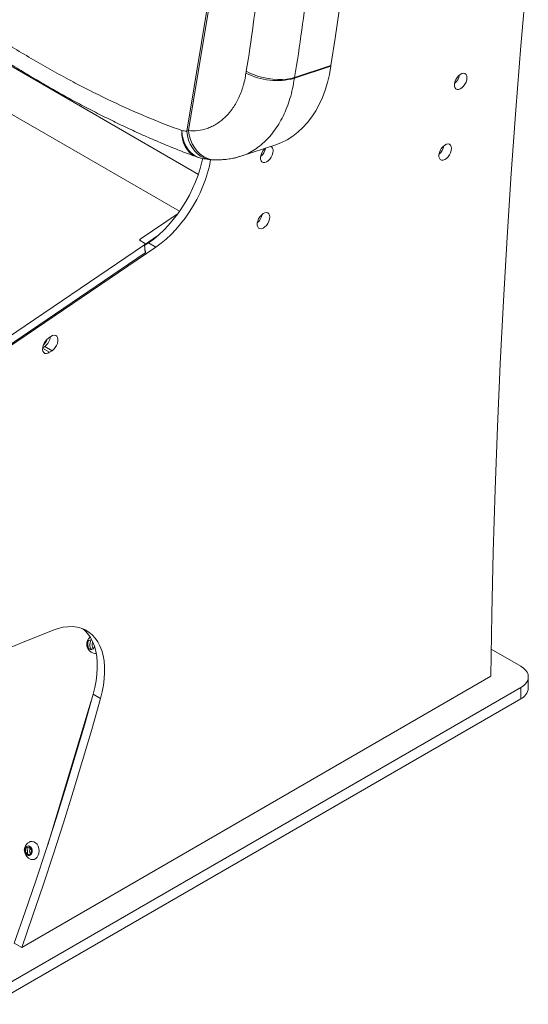
# Model space of a CAD drawing. Units: inches. Extents: x 6627 to 19177, y 3687 to 9832.
# Drawn here: x 11913 to 12206, y 5602 to 6168 of the extents above; entities that cross this region are included whole.
import ezdxf

# ---------------------------------------------------------------- set-up
doc = ezdxf.new("R2010")
doc.units = ezdxf.units.IN
doc.header["$MEASUREMENT"] = 0

# ---------------------------------------------------------------- blocks, each defined once
blk = doc.blocks.new('24')
at = {"color": 8, "linetype": 'Continuous', "lineweight": 15}
for p, q in [((102483.87, -13995.23), (102528.17, -13728.97)), ((102527.66, -13737.22), (102484.8, -13994.81)), ((102490.55, -14020.01), (102353.57, -13940.93)), ((102566.68, -13957.87), (102545.78, -13964.81)), ((102545.86, -13964.29), (102566.76, -13957.36)), ((102340.97, -13961.08), (102479.76, -14041.2)), ((102461.86, -14059.34), (102466.1, -14061.79)), ((102675.89, -14321.48), (102675.89, -14314.95)), ((102434.3, -14321.17), (102430.06, -14318.72))]:
    blk.add_line(p, q, dxfattribs=at)
at = {"color": 7, "linetype": 'Continuous', "lineweight": 15}
for p, q in [((102514.98, -14009.64), (102535.02, -14002.98)), ((102499.94, -14011.71), (102500.37, -14011.72)), ((102457.07, -14057.23), (102478.88, -14042.44)), ((102467, -14055.41), (102459.62, -14060.42)), ((102466.1, -14061.79), (101991.98, -14383.4)), ((102459.55, -14060.43), (101996.75, -14374.35)), ((102457.07, -14058.11), (102459.55, -14059.54)), ((102461.86, -14059.34), (102459.65, -14060.84)), ((102459.92, -14065.1), (101997.12, -14379.02)), ((102459.85, -14064.17), (102459.92, -14064.21)), ((102659, -14292.95), (102675.89, -14302.7)), ((102680.29, -14315.36), (102680.29, -14308.83)), ((102675.89, -14314.95), (102371.84, -14490.48)), ((102675.89, -14321.48), (102371.84, -14497.01))]:
    blk.add_line(p, q, dxfattribs=at)
at = {"color": 144, "linetype": 'Continuous', "lineweight": 0}
for p, q in [((102457.07, -14057.23), (102457.14, -14058.15)), ((102459.92, -14065.1), (102459.55, -14060.43)), ((102459.62, -14060.38), (102459.92, -14064.21)), ((102405.77, -14113.17), (102404.36, -14114.13)), ((102401.01, -14119.67), (102402.17, -14118.89)), ((102402.17, -14118.89), (102406.41, -14121.34)), ((102400.98, -14119.97), (102405, -14122.29)), ((102405, -14122.29), (102406.41, -14121.34)), ((102428.58, -14288.29), (102428.3, -14289.2)), ((102428.87, -14287.59), (102428.58, -14288.29)), ((102429.6, -14289.08), (102429.73, -14288.65)), ((102388.93, -14464.28), (102658.8, -14308.49)), ((102428.97, -14322.6), (102403.9, -14405.29)), ((102391.16, -14409.34), (102391.58, -14407.13)), ((102391.58, -14407.13), (102393.27, -14406.59)), ((102392.64, -14406.79), (102392.38, -14407.64)), ((102393.27, -14406.59), (102394.53, -14408.27)), ((102393.68, -14407.53), (102393.77, -14407.26)), ((102392.43, -14411.01), (102391.16, -14409.34)), ((102394.11, -14410.48), (102392.43, -14411.01)), ((102394.53, -14408.27), (102394.11, -14410.48)), ((102384.69, -14461.83), (102388.93, -14464.28))]:
    blk.add_line(p, q, dxfattribs=at)
at = {"color": 7, "linetype": 'Continuous', "lineweight": 15, "flags": 128}
for points in [[(102658.8, -14308.49), (102659.34, -14272.87), (102660.14, -14237.1), (102661.2, -14201.2), (102662.52, -14165.15), (102664.12, -14128.96), (102665.97, -14092.64), (102668.09, -14056.19), (102670.47, -14019.6), (102673.12, -13982.89), (102676.03, -13946.05), (102679.2, -13909.1)], [(102576.95, -13728.85), (102577.99, -13745.74), (102578.75, -13762.57), (102579.25, -13779.35), (102579.47, -13796.04), (102579.42, -13812.66), (102579.09, -13829.19), (102578.5, -13845.63), (102577.63, -13861.96), (102576.49, -13878.18), (102575.09, -13894.28), (102573.41, -13910.25), (102571.46, -13926.1), (102569.24, -13941.8), (102566.76, -13957.36)], [(102566.68, -13957.87), (102565.86, -13962.62), (102564.78, -13967.21), (102563.45, -13971.62), (102561.88, -13975.82), (102560.07, -13979.8), (102558.03, -13983.54), (102555.77, -13987.03), (102553.31, -13990.24), (102550.64, -13993.16), (102547.79, -13995.79), (102544.77, -13998.1), (102541.59, -14000.08), (102538.26, -14001.74), (102535.02, -14002.98)], [(102644.97, -13964.48), (102644.84, -13963.44), (102644.45, -13962.62), (102643.83, -13962.1), (102643.03, -13961.91), (102642.1, -13962.06), (102641.12, -13962.55), (102640.16, -13963.34), (102639.29, -13964.36), (102638.57, -13965.55), (102638.06, -13966.81), (102637.79, -13968.06), (102637.79, -13969.19), (102638.06, -13970.13), (102638.57, -13970.81), (102639.29, -13971.17), (102640.16, -13971.19), (102641.12, -13970.86), (102642.1, -13970.22), (102643.03, -13969.3), (102643.83, -13968.19), (102644.45, -13966.95), (102644.84, -13965.68), (102644.97, -13964.48)], [(102529.16, -14004.93), (102528.69, -14005.36), (102527.81, -14006.38), (102527.1, -14007.57), (102526.59, -14008.83), (102526.32, -14010.08), (102526.32, -14011.21), (102526.59, -14012.15), (102527.1, -14012.83), (102527.81, -14013.19), (102528.69, -14013.2), (102529.65, -14012.88), (102530.63, -14012.24), (102531.55, -14011.32), (102532.36, -14010.2), (102532.98, -14008.97), (102533.37, -14007.7), (102533.5, -14006.5), (102533.5, -14006.5)], [(102636.08, -14005.13), (102635.95, -14004.08), (102635.56, -14003.27), (102634.94, -14002.74), (102634.14, -14002.55), (102633.21, -14002.71), (102632.23, -14003.2), (102631.27, -14003.98), (102630.4, -14005.01), (102629.68, -14006.2), (102629.17, -14007.46), (102628.9, -14008.7), (102628.9, -14009.84), (102629.17, -14010.78), (102629.68, -14011.45), (102630.4, -14011.81), (102631.27, -14011.83), (102632.23, -14011.5), (102633.21, -14010.86), (102634.14, -14009.95), (102634.94, -14008.83), (102635.56, -14007.59), (102635.95, -14006.33), (102636.08, -14005.13)], [(102493.03, -14010.8), (102492.62, -14012.76), (102491.62, -14016.61), (102490.39, -14020.48), (102488.94, -14024.35), (102487.26, -14028.19), (102485.38, -14031.98), (102483.31, -14035.69), (102481.06, -14039.28), (102478.65, -14042.74), (102476.1, -14046.04), (102473.42, -14049.16), (102470.64, -14052.06), (102467.77, -14054.74), (102464.84, -14057.17), (102461.86, -14059.34)], [(102497.61, -14011.42), (102496.86, -14015.21), (102495.87, -14019.06), (102494.64, -14022.93), (102493.18, -14026.8), (102491.5, -14030.64), (102489.63, -14034.43), (102487.55, -14038.14), (102485.31, -14041.73), (102482.9, -14045.19), (102480.34, -14048.49), (102477.67, -14051.6), (102474.88, -14054.51), (102472.01, -14057.19), (102469.08, -14059.62), (102466.1, -14061.79)], [(102531.58, -14044.52), (102531.44, -14043.47), (102531.05, -14042.66), (102530.43, -14042.14), (102529.63, -14041.95), (102528.71, -14042.1), (102527.73, -14042.59), (102526.76, -14043.37), (102525.89, -14044.4), (102525.17, -14045.59), (102524.66, -14046.85), (102524.4, -14048.1), (102524.4, -14049.23), (102524.66, -14050.17), (102525.17, -14050.84), (102525.89, -14051.2), (102526.76, -14051.22), (102527.73, -14050.9), (102528.71, -14050.25), (102529.63, -14049.34), (102530.43, -14048.22), (102531.05, -14046.99), (102531.44, -14045.72), (102531.58, -14044.52)], [(102406.41, -14121.34), (102407.36, -14120.55), (102408.22, -14119.54), (102408.93, -14118.37), (102409.45, -14117.12), (102409.74, -14115.89), (102409.79, -14114.74), (102409.58, -14113.77), (102409.13, -14113.04), (102408.48, -14112.59), (102407.66, -14112.46), (102406.73, -14112.66), (102405.77, -14113.17)], [(102404.36, -14114.13), (102403.41, -14114.91), (102402.55, -14115.93), (102401.84, -14117.09), (102401.32, -14118.34), (102401.02, -14119.57), (102400.98, -14120.72), (102401.19, -14121.69), (102401.64, -14122.42), (102402.29, -14122.87), (102403.11, -14123), (102404.04, -14122.8), (102405, -14122.29)], [(102406.96, -14282), (102387.51, -14289.74), (102368.03, -14297.83), (102348.51, -14306.25), (102328.96, -14315), (102309.38, -14324.08), (102289.78, -14333.49), (102270.15, -14343.23), (102250.51, -14353.29), (102230.85, -14363.68), (102211.19, -14374.39), (102191.52, -14385.41), (102171.84, -14396.76), (102152.17, -14408.42), (102132.5, -14420.39), (102112.85, -14432.68), (102093.2, -14445.27)], [(102406.96, -14282), (102409.89, -14281), (102412.76, -14280.32), (102415.54, -14279.97), (102418.23, -14279.94), (102420.79, -14280.24), (102423.22, -14280.87), (102425.48, -14281.81), (102427.58, -14283.07), (102429.48, -14284.63), (102431.19, -14286.49), (102432.68, -14288.62), (102433.94, -14291.02), (102434.98, -14293.67), (102435.77, -14296.55), (102436.31, -14299.63), (102436.61, -14302.9), (102436.65, -14306.33), (102436.43, -14309.9), (102435.97, -14313.58), (102435.26, -14317.34), (102434.3, -14321.17)], [(102430.06, -14318.72), (102431.02, -14314.89), (102431.73, -14311.13), (102432.19, -14307.45), (102432.4, -14303.88), (102432.36, -14300.45), (102432.07, -14297.18), (102431.52, -14294.1), (102430.73, -14291.22), (102429.7, -14288.57), (102428.44, -14286.18), (102426.95, -14284.04), (102425.24, -14282.19), (102424.09, -14281.19)], [(102675.89, -14314.95), (102677.42, -14313.92), (102678.65, -14312.76), (102679.55, -14311.5), (102680.1, -14310.18), (102680.29, -14308.83), (102680.1, -14307.47), (102679.55, -14306.15), (102678.65, -14304.9), (102677.42, -14303.74), (102675.89, -14302.7)], [(102430.06, -14318.72), (102424.99, -14336.56), (102419.75, -14354.42), (102414.33, -14372.3), (102408.74, -14390.19), (102402.98, -14408.1), (102397.05, -14426.01), (102390.95, -14443.92), (102384.69, -14461.83)], [(102434.3, -14321.17), (102429.24, -14339.01), (102423.99, -14356.87), (102418.58, -14374.75), (102412.99, -14392.64), (102407.23, -14410.55), (102401.3, -14428.46), (102395.2, -14446.37), (102388.93, -14464.28)], [(102391.32, -14406.78), (102390.89, -14407.61), (102390.73, -14408.59), (102390.85, -14409.61), (102391.25, -14410.52), (102391.85, -14411.2), (102392.6, -14411.55), (102393.37, -14411.53), (102394.08, -14411.15), (102394.62, -14410.44), (102394.92, -14409.52), (102394.94, -14408.5), (102394.68, -14407.52), (102394.17, -14406.71), (102393.48, -14406.19), (102392.71, -14406.02), (102391.95, -14406.22), (102391.32, -14406.78)]]:
    blk.add_lwpolyline(points, dxfattribs=at)
at = {"color": 8, "linetype": 'Continuous', "lineweight": 15, "flags": 128}
for points in [[(102518.05, -13960.76), (102520.2, -13961.86), (102522.59, -13962.85), (102525.16, -13963.71), (102527.86, -13964.41), (102530.64, -13964.95), (102533.44, -13965.3), (102536.21, -13965.47), (102538.89, -13965.46), (102541.42, -13965.25), (102543.76, -13964.86), (102545.86, -13964.29)], [(102489.43, -14009.93), (102488.61, -14009.59), (102486.92, -14008.62), (102485.39, -14007.35), (102484.06, -14005.78), (102482.95, -14003.96), (102482.06, -14001.92), (102481.43, -13999.68), (102481.06, -13997.29), (102480.95, -13994.8)], [(102492.05, -14010.68), (102491.75, -14010.61), (102489.84, -14009.96), (102488.04, -14008.98), (102486.39, -14007.67), (102484.91, -14006.07), (102483.63, -14004.21), (102482.58, -14002.11), (102481.78, -13999.81), (102481.23, -13997.36), (102480.95, -13994.8)], [(102483.87, -13995.23), (102484.28, -13997.83), (102484.96, -14000.32), (102485.9, -14002.65), (102487.08, -14004.77), (102488.47, -14006.67), (102490.06, -14008.28), (102491.82, -14009.6), (102493.71, -14010.59), (102495.7, -14011.24), (102497.22, -14011.5)], [(102484.8, -13994.81), (102485.24, -13997.48), (102485.98, -14000.04), (102487, -14002.45), (102488.27, -14004.65), (102489.79, -14006.62), (102491.52, -14008.3), (102493.42, -14009.67), (102495.46, -14010.71), (102497.6, -14011.39), (102499.81, -14011.7), (102499.94, -14011.71)]]:
    blk.add_lwpolyline(points, dxfattribs=at)
at = {"color": 144, "linetype": 'Continuous', "lineweight": 0, "flags": 128}
for points in [[(102427.24, -14288.33), (102426.81, -14289.16), (102426.65, -14290.15), (102426.77, -14291.17), (102427.16, -14292.07), (102427.77, -14292.75), (102428.51, -14293.1), (102429.29, -14293.09), (102430, -14292.7), (102430.54, -14292), (102430.78, -14291.36)], [(102430.17, -14295.27), (102430.99, -14295.41), (102431.78, -14295.34)], [(102394.25, -14413.71), (102395.07, -14413.86), (102396.1, -14413.72), (102397.06, -14413.23), (102397.87, -14412.43), (102398.49, -14411.37), (102398.87, -14410.12), (102398.98, -14408.77), (102398.82, -14407.41), (102398.41, -14406.13), (102397.76, -14405.02), (102396.92, -14404.16), (102395.95, -14403.6), (102394.92, -14403.38), (102393.89, -14403.52), (102393.38, -14403.73)]]:
    blk.add_lwpolyline(points, dxfattribs=at)
at = {"color": 7, "linetype": 'Continuous', "lineweight": 15}
for centre, radius, start, end in [((102587.67, -13960.89), 21.2, 170.4087, 171.8129), ((102632.7, -13961.56), 8.07, 309.4622, 350.5432), ((102521.23, -14003.58), 8.07, 309.4671, 350.4277), ((102531.24, -14006.14), 2.29, 351.0533, 70.5351), ((102623.81, -14002.21), 8.07, 309.4619, 350.5435), ((102496.25, -13991.13), 20, 249.9435, 257.8748), ((102519.31, -14041.6), 8.07, 309.462, 350.5434), ((102397.4, -14112.23), 8.19, 305.6134, 352.2128), ((102431.79, -14290.09), 5.42, 130.13, 252.6266), ((102672.67, -14314.53), 7.66, 294.8674, 353.8125), ((102395.87, -14408.54), 5.42, 117.3314, 252.6266)]:
    blk.add_arc(centre, radius, start, end, dxfattribs=at)
at = {"color": 8, "linetype": 'Continuous', "lineweight": 15}
blk.add_arc((102535.8, -13926.64), 39.45, 242.9864, 284.6416, dxfattribs=at)
at = {"color": 144, "linetype": 'Continuous', "lineweight": 0}
for centre, radius, start, end in [((102457.28, -14057.67), 0.488, 114.9561, 245.3914), ((102459.35, -14059.99), 0.488, 294.9564, 65.3925), ((102459.72, -14064.65), 0.488, 294.9556, 65.3919), ((102396.99, -14112.87), 6.8, 310.8431, 343.2391), ((102433.72, -14289.93), 6.8, 168.7938, 201.1645), ((102428.66, -14289.3), 1.73, 69.1981, 145.7389), ((102432.46, -14290.47), 4.35, 162.9614, 217.7916), ((102433.83, -14290.36), 4.41, 163.2316, 211.2513), ((102396.69, -14408.91), 4.49, 163.5945, 206.7374), ((102398.01, -14408.8), 4.51, 163.6485, 202.9745)]:
    blk.add_arc(centre, radius, start, end, dxfattribs=at)
at = {"color": 8, "linetype": 'Continuous', "lineweight": 15}
for points, knots in [([(102518.05, -13960.76), (102521.04, -13943.1), (102523.41, -13925.21), (102526.99, -13888.97), (102528.2, -13870.61), (102529.24, -13842.71), (102529.45, -13833.34), (102529.65, -13814.48), (102529.64, -13804.98), (102529.45, -13790.63), (102529.37, -13785.82), (102529.14, -13776.18), (102529.01, -13771.34), (102528.53, -13756.77), (102528.13, -13747.02), (102527.66, -13737.22)], [0, 0, 0, 0, 0.25, 0.25, 0.5, 0.5, 0.625, 0.625, 0.75, 0.75, 0.8125, 0.8125, 0.875, 0.875, 1, 1, 1, 1]), ([(102558.16, -13736.8), (102558.46, -13746.79), (102558.7, -13756.7), (102559.01, -13776.38), (102559.09, -13786.14), (102559, -13815.26), (102558.56, -13834.41), (102556.7, -13872.27), (102555.29, -13890.97), (102551.4, -13927.95), (102548.91, -13946.23), (102545.86, -13964.29)], [0, 0, 0, 0, 0.125, 0.125, 0.25, 0.25, 0.5, 0.5, 0.75, 0.75, 1, 1, 1, 1]), ([(102310.28, -13896.27), (102325.13, -13907.7), (102339.94, -13918.39), (102358.37, -13930.82), (102362.04, -13933.26), (102369.37, -13938.02), (102373.03, -13940.36), (102383.96, -13947.2), (102391.2, -13951.56), (102400.2, -13956.75), (102401.99, -13957.78), (102405.58, -13959.8), (102407.37, -13960.8), (102412.71, -13963.75), (102416.25, -13965.66), (102426.82, -13971.21), (102433.77, -13974.69), (102447.53, -13981.2), (102454.33, -13984.24), (102467.76, -13989.85), (102474.4, -13992.44), (102480.95, -13994.8)], [0, 0, 0, 0, 0.25, 0.25, 0.3125, 0.3125, 0.375, 0.375, 0.5, 0.5, 0.53125, 0.53125, 0.5625, 0.5625, 0.625, 0.625, 0.75, 0.75, 0.875, 0.875, 1, 1, 1, 1]), ([(102484.8, -13994.81), (102486.58, -13995.02), (102488.36, -13995.02), (102491.94, -13994.63), (102493.73, -13994.23), (102495.95, -13993.46), (102496.4, -13993.3), (102497.28, -13992.94), (102497.72, -13992.74), (102499.04, -13992.12), (102499.9, -13991.65), (102502.43, -13990.11), (102504.05, -13988.88), (102506.35, -13986.73), (102507.1, -13985.96), (102508.19, -13984.73), (102508.55, -13984.3), (102509.25, -13983.43), (102509.59, -13982.99), (102511.25, -13980.7), (102512.45, -13978.71), (102514.02, -13975.48), (102514.51, -13974.36), (102515.19, -13972.62), (102515.4, -13972.03), (102515.82, -13970.82), (102516.01, -13970.21), (102516.94, -13967.1), (102517.5, -13964.5), (102517.89, -13961.78)], [0, 0, 0, 0, 0.125, 0.125, 0.25, 0.25, 0.28125, 0.28125, 0.3125, 0.3125, 0.375, 0.375, 0.5, 0.5, 0.5625, 0.5625, 0.59375, 0.59375, 0.625, 0.625, 0.75, 0.75, 0.8125, 0.8125, 0.84375, 0.84375, 0.875, 0.875, 1, 1, 1, 1]), ([(102545.78, -13964.81), (102545.45, -13966.79), (102544.79, -13970.77), (102543.31, -13976.37), (102541.49, -13981.66), (102539.32, -13986.6), (102536.77, -13991.23), (102533.93, -13995.42), (102530.83, -13999.14), (102527.51, -14002.39), (102523.94, -14005.21), (102520.19, -14007.47), (102517.19, -14008.92), (102515.44, -14009.44), (102514.99, -14009.57)], [0, 0, 0, 0, 0.0895, 0.179641, 0.266755, 0.354459, 0.444025, 0.534235, 0.620315, 0.706969, 0.795437, 0.884536, 0.970432, 1, 1, 1, 1])]:
    blk.add_open_spline(points, degree=3, knots=knots, dxfattribs=at)
at = {"color": 7, "linetype": 'Continuous', "lineweight": 15}
for points, knots in [([(102310.36, -13906.67), (102313.42, -13909.02), (102319.73, -13913.83), (102329.24, -13920.82), (102338.83, -13927.7), (102348.36, -13934.35), (102357.86, -13940.81), (102367.37, -13947.07), (102376.83, -13953.14), (102386.26, -13958.99), (102395.63, -13964.62), (102404.94, -13970.03), (102414.2, -13975.23), (102423.4, -13980.2), (102432.56, -13984.97), (102441.67, -13989.51), (102450.72, -13993.83), (102459.72, -13997.92), (102468.66, -14001.8), (102477.59, -14005.44), (102484.51, -14008.14), (102488.47, -14009.54), (102489.44, -14009.89)], [0, 0, 0, 0, 0.049794, 0.102305, 0.153966, 0.205258, 0.256927, 0.308593, 0.360245, 0.411872, 0.463464, 0.514999, 0.566373, 0.617973, 0.669621, 0.721339, 0.773153, 0.825083, 0.87715, 0.929406, 0.982608, 1, 1, 1, 1]), ([(102492.06, -14010.66), (102493.15, -14010.89), (102494.86, -14011.25), (102496.6, -14011.41), (102497.22, -14011.46)], [0, 0, 0, 0, 0.638019, 1, 1, 1, 1]), ([(102497.22, -14011.48), (102497.51, -14011.51), (102498.4, -14011.62), (102499.25, -14011.66), (102499.82, -14011.68)], [0, 0, 0, 0, 0.332482, 1, 1, 1, 1]), ([(102499.94, -14011.56), (102500.92, -14011.6), (102503.09, -14011.67), (102506.45, -14011.43), (102510, -14010.87), (102512.85, -14010.22), (102514.48, -14009.65), (102514.96, -14009.48)], [0, 0, 0, 0, 0.193121, 0.427017, 0.662303, 0.899211, 1, 1, 1, 1]), ([(102514.99, -14009.57), (102514.14, -14009.87), (102512.69, -14010.38), (102511.2, -14010.59), (102510.59, -14010.68)], [0, 0, 0, 0, 0.589524, 1, 1, 1, 1])]:
    blk.add_open_spline(points, degree=3, knots=knots, dxfattribs=at)
at = {"color": 8, "linetype": 'Continuous', "lineweight": 15}
for points in [[(102517.89, -13961.78), (102517.94, -13961.44), (102517.99, -13961.1), (102518.05, -13960.76)], [(102545.86, -13964.29), (102545.83, -13964.46), (102545.8, -13964.63), (102545.78, -13964.81)], [(102480.95, -13994.8), (102481.93, -13995), (102482.91, -13995.14), (102483.87, -13995.23)], [(102483.87, -13995.23), (102484.19, -13995.1), (102484.5, -13994.96), (102484.8, -13994.81)]]:
    blk.add_open_spline(points, degree=3, dxfattribs=at)

msp = doc.modelspace()

# ---------------------------------------------------------------- block references
at = {"xscale": 1.0005442376167, "yscale": 1.0005442376167, "zscale": 1.0005442376167}
msp.add_blockref('24', (-90530.22, 20106.89), dxfattribs=at)

doc.saveas('drawing.dxf')
